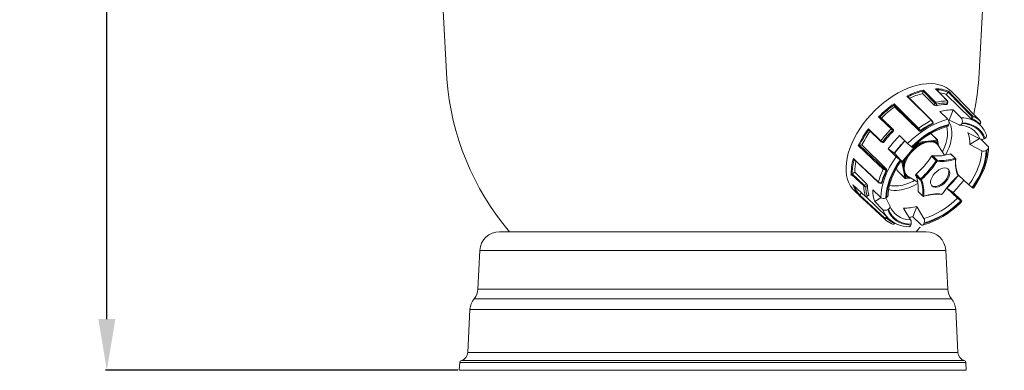
# Model space of a CAD drawing. Units: millimetres. Extents: x 8809 to 12911, y 7489 to 10650.
# Drawn here: x 12230 to 12904, y 9198 to 9438 of the extents above; entities that cross this region are included whole.
import ezdxf

# ---------------------------------------------------------------- set-up
doc = ezdxf.new("R2010")
doc.units = ezdxf.units.MM
doc.header["$PDSIZE"] = -1
doc.layers.add('Cotas', color=1, linetype='Continuous')
doc.dimstyles.new('ISO-25', dxfattribs={"dimtxt": 2.5, "dimasz": 2.5, "dimexe": 1.25, "dimexo": 0.625, "dimtad": 1, "dimtxsty": 'Standard', "dimcen": 2.5, "dimadec": 0, "dimazin": 0, "dimtfac": 1, "dimtmove": 0, "dimatfit": 3, "dimfxl": 0, "dimarcsym": 0})

# ---------------------------------------------------------------- blocks, each defined once
blk = doc.blocks.new('*D16')
at = {"layer": 'Cotas', "color": 0, "lineweight": -2}
for p, q in [((12703.65, 10033.42), (12288.66, 10033.42)), ((12289.66, 9998.42), (12289.66, 9727.19)), ((12289.66, 9232.92), (12289.66, 9504.14)), ((12529.84, 9197.92), (12288.66, 9197.92))]:
    blk.add_line(p, q, dxfattribs=at)
at = {"layer": 'Cotas', "color": 0}
for points in [[(12283.83, 9998.42), (12295.5, 9998.42), (12289.66, 10033.42)], [(12283.83, 9232.92), (12295.5, 9232.92), (12289.66, 9197.92)]]:
    blk.add_solid(points, dxfattribs=at)
at = {"layer": 'Defpoints', "color": 0}
for p in [(12704.65, 10033.42), (12289.66, 9197.92), (12530.84, 9197.92)]:
    blk.add_point(p, dxfattribs=at)
at = {"layer": 'Cotas', "color": 0, "insert": (12289.66, 9615.67), "char_height": 40, "attachment_point": 5, "rotation": 90}
blk.add_mtext('860 mm', dxfattribs=at)

msp = doc.modelspace()

# ---------------------------------------------------------------- linework, layer by layer
at = {"color": 7, "linetype": 'Continuous', "lineweight": 0}
for p, q in [((12504.849, 9728.662), (12522.308, 9397.162)), ((12886.308, 9397.162), (12903.766, 9728.662)), ((12847.7, 9386.994), (12848.143, 9388.692)), ((12847.7, 9386.994), (12855.739, 9379.137)), ((12848.143, 9388.692), (12848.146, 9388.706)), ((12856.12, 9380.603), (12848.143, 9388.692)), ((12848.371, 9389.476), (12856.634, 9381.098)), ((12864.956, 9381.967), (12856.866, 9390.207)), ((12864.082, 9386.371), (12865.3, 9388.046)), ((12864.082, 9386.371), (12881.02, 9369.814)), ((12865.3, 9388.046), (12865.31, 9388.059)), ((12881.337, 9371.574), (12865.3, 9388.046)), ((12871.199, 9384.775), (12867.836, 9388.236)), ((12828.283, 9379.219), (12828.279, 9379.229)), ((12828.735, 9377.953), (12828.283, 9379.219)), ((12844.783, 9362.86), (12828.283, 9379.219)), ((12855.739, 9379.137), (12856.12, 9380.603)), ((12856.12, 9380.603), (12856.132, 9380.591)), ((12856.634, 9381.098), (12856.64, 9381.092)), ((12857.379, 9379.824), (12857.1, 9378.755)), ((12864.24, 9379.545), (12864.656, 9380.644)), ((12864.576, 9379.687), (12865.111, 9381.102)), ((12864.809, 9382.019), (12864.804, 9382.025)), ((12871.02, 9384.957), (12871.199, 9384.775)), ((12828.735, 9377.953), (12845.672, 9361.396)), ((12865.108, 9369.5), (12859.653, 9374.832)), ((12866.095, 9368.879), (12868.741, 9375.882)), ((12868.741, 9375.882), (12874.196, 9370.55)), ((12818.608, 9371.044), (12826.792, 9363.088)), ((12818.635, 9371.026), (12818.608, 9371.044)), ((12818.635, 9371.026), (12819.708, 9370.305)), ((12819.708, 9370.305), (12827.746, 9362.448)), ((12854.834, 9366.452), (12854.776, 9366.81)), ((12855.047, 9366.776), (12854.982, 9367.171)), ((12865.565, 9365.511), (12865.758, 9366.02)), ((12866.095, 9368.879), (12865.585, 9368.909)), ((12874.846, 9367.069), (12874.654, 9366.56)), ((12881.02, 9369.814), (12881.322, 9370.23)), ((12881.9, 9369.833), (12881.594, 9369.411)), ((12887.139, 9365.528), (12886.565, 9366.089)), ((12886.789, 9365.87), (12887.133, 9366.272)), ((12886.86, 9365.801), (12887.226, 9366.228)), ((12887.41, 9365.257), (12887.139, 9365.528)), ((12810.759, 9362.963), (12819.257, 9354.755)), ((12810.974, 9362.211), (12819.189, 9354.277)), ((12826.27, 9362.909), (12826.264, 9362.915)), ((12826.792, 9363.088), (12826.804, 9363.076)), ((12826.792, 9363.088), (12827.746, 9362.448)), ((12827.611, 9361.171), (12826.942, 9361.62)), ((12845.672, 9361.396), (12845.56, 9361.71)), ((12846.242, 9361.715), (12846.356, 9361.397)), ((12857.765, 9355.426), (12853.394, 9359.7)), ((12857.968, 9355.373), (12853.489, 9359.752)), ((12878.826, 9360.335), (12887.055, 9356.049)), ((12879.644, 9363.964), (12879.524, 9364.019)), ((12804.686, 9351.74), (12804.646, 9351.737)), ((12804.646, 9351.737), (12821.469, 9335.78)), ((12804.686, 9351.74), (12806.31, 9351.928)), ((12806.31, 9351.928), (12823.248, 9335.371)), ((12819.257, 9354.755), (12819.263, 9354.749)), ((12819.466, 9354.1), (12820.509, 9353.679)), ((12820.696, 9354.352), (12821.468, 9354.041)), ((12835.76, 9354.713), (12828.693, 9346.235)), ((12832.102, 9358.288), (12837.557, 9352.956)), ((12842.563, 9350.998), (12844.567, 9353.403)), ((12845.111, 9352.963), (12843.107, 9350.558)), ((12844.971, 9353.654), (12847.377, 9353.987)), ((12847.517, 9353.296), (12845.111, 9352.963)), ((12851.368, 9354.54), (12847.377, 9353.987)), ((12855.36, 9355.093), (12851.368, 9354.54)), ((12855.36, 9355.093), (12857.765, 9355.426)), ((12857.905, 9354.735), (12855.5, 9354.402)), ((12858.307, 9352.664), (12857.905, 9354.735)), ((12858.531, 9352.933), (12858.109, 9355.111)), ((12858.187, 9352.096), (12858.676, 9351.345)), ((12880.138, 9352.307), (12886.688, 9356.24)), ((12888.366, 9348.021), (12880.138, 9352.307)), ((12887.666, 9355.843), (12892.496, 9351.121)), ((12890.07, 9356.215), (12890.572, 9356.516)), ((12829.78, 9343.879), (12824.326, 9349.211)), ((12828.583, 9346.354), (12824.326, 9349.211)), ((12828.583, 9346.354), (12832.962, 9341.623)), ((12839.237, 9347.009), (12835.911, 9343.019)), ((12842.563, 9350.998), (12839.237, 9347.009)), ((12840.255, 9350.706), (12840.565, 9350.498)), ((12862.768, 9344.872), (12858.674, 9351.449)), ((12870.169, 9342.855), (12867.011, 9345.942)), ((12867.011, 9345.942), (12867.439, 9345.645)), ((12867.439, 9345.645), (12870.597, 9342.558)), ((12891.883, 9348.488), (12891.382, 9348.187)), ((12800.722, 9342.214), (12817.641, 9326.244)), ((12832.788, 9341.421), (12832.478, 9341.628)), ((12832.962, 9341.623), (12833.213, 9341.322)), ((12833.759, 9340.204), (12833.052, 9340.896)), ((12833.36, 9341.149), (12833.906, 9340.614)), ((12834.161, 9338.133), (12833.759, 9340.204)), ((12833.906, 9340.614), (12835.911, 9343.019)), ((12836.455, 9342.579), (12834.451, 9340.174)), ((12834.451, 9340.174), (12834.852, 9338.103)), ((12853.992, 9344.216), (12854.696, 9344.633)), ((12857.15, 9341.129), (12853.992, 9344.216)), ((12854.696, 9344.633), (12857.853, 9341.546)), ((12857.15, 9341.129), (12857.853, 9341.546)), ((12858.034, 9340.835), (12857.645, 9340.605)), ((12870.169, 9342.855), (12870.597, 9342.558)), ((12870.462, 9341.967), (12870.225, 9342.131)), ((12799.679, 9332.237), (12799.637, 9332.214)), ((12799.637, 9332.214), (12807.911, 9324.496)), ((12799.679, 9332.237), (12801.419, 9333.282)), ((12801.419, 9333.282), (12809.458, 9325.425)), ((12822.794, 9335.318), (12823.248, 9335.371)), ((12823.331, 9334.673), (12822.926, 9334.626)), ((12830.109, 9336.22), (12830.438, 9334.52)), ((12830.438, 9334.52), (12835.893, 9329.188)), ((12830.493, 9334.413), (12835.948, 9329.081)), ((12834.161, 9338.133), (12834.826, 9334.696)), ((12834.826, 9334.696), (12835.492, 9331.259)), ((12843.069, 9331.205), (12843.344, 9331.919)), ((12843.344, 9331.919), (12846.502, 9328.832)), ((12807.911, 9324.496), (12809.458, 9325.425)), ((12819.457, 9325.767), (12819.45, 9325.765)), ((12819.457, 9325.767), (12819.873, 9325.869)), ((12819.625, 9325.972), (12820.045, 9326.075)), ((12835.893, 9329.188), (12835.492, 9331.259)), ((12836.183, 9331.23), (12836.584, 9329.158)), ((12836.366, 9328.944), (12838.788, 9329.279)), ((12836.584, 9329.158), (12838.99, 9329.492)), ((12838.074, 9330.264), (12844.584, 9326.413)), ((12846.226, 9328.118), (12843.069, 9331.205)), ((12846.226, 9328.118), (12846.502, 9328.832)), ((12847.104, 9328.432), (12846.952, 9328.037)), ((12871.96, 9330.696), (12872.112, 9331.09)), ((12872.099, 9330.69), (12872.333, 9331.297)), ((12872.324, 9331.273), (12879.538, 9324.665)), ((12800.165, 9324.688), (12808.725, 9316.72)), ((12800.306, 9324.523), (12808.776, 9316.64)), ((12801.435, 9320.31), (12822.047, 9301.168)), ((12804.956, 9317.742), (12806.125, 9319.107)), ((12807.569, 9323.947), (12807.562, 9323.953)), ((12807.911, 9324.496), (12807.923, 9324.484)), ((12810.042, 9324.135), (12808.957, 9323.483)), ((12813.764, 9321.267), (12819.218, 9315.935)), ((12844.736, 9320.217), (12847.893, 9317.13)), ((12860.9, 9318.084), (12861.485, 9318.431)), ((12861.03, 9318.292), (12861.419, 9318.522)), ((12871.761, 9315.587), (12864.446, 9322.288)), ((12864.446, 9322.288), (12868.703, 9319.431)), ((12868.703, 9319.431), (12874.157, 9314.099)), ((12881.797, 9322.829), (12882.107, 9322.621)), ((12804.956, 9317.742), (12804.922, 9317.705)), ((12804.922, 9317.705), (12821.681, 9302.142)), ((12808.725, 9316.72), (12808.731, 9316.715)), ((12809.33, 9316.447), (12823.283, 9302.807)), ((12809.752, 9316.608), (12811.038, 9317.537)), ((12809.988, 9317.036), (12811.038, 9317.794)), ((12819.382, 9315.825), (12815.075, 9313.239)), ((12820.529, 9307.907), (12815.075, 9313.239)), ((12822.702, 9315.761), (12823.203, 9316.063)), ((12822.752, 9315.792), (12825.445, 9310.239)), ((12847.937, 9317.094), (12848.361, 9316.801)), ((12848.602, 9317.16), (12848.839, 9316.996)), ((12874.33, 9313.544), (12874.02, 9313.751)), ((12824.515, 9308.035), (12824.013, 9307.733)), ((12825.911, 9309.174), (12826.103, 9308.79)), ((12843.799, 9309.89), (12841.152, 9302.888)), ((12821.586, 9301.613), (12822.047, 9301.168)), ((12822.896, 9302.354), (12823.283, 9302.807)), ((12823.779, 9302.31), (12823.433, 9301.906)), ((12823.779, 9302.31), (12824.001, 9302.089)), ((12824.001, 9302.089), (12824.575, 9301.528)), ((12824.304, 9301.799), (12824.575, 9301.528)), ((12828.666, 9298.346), (12828.779, 9298.501)), ((12846.607, 9297.556), (12841.152, 9302.888)), ((12849.02, 9298.739), (12848.827, 9298.23)), ((12850.266, 9292.634), (12558.349, 9292.634)), ((12839.739, 9297.18), (12839.931, 9297.689)), ((12544.868, 9279.84), (12543.482, 9253.386)), ((12863.748, 9279.84), (12544.868, 9279.84)), ((12865.134, 9253.386), (12863.748, 9279.84)), ((12865.134, 9253.386), (12543.482, 9253.386)), ((12867.527, 9246.8), (12541.089, 9246.8)), ((12538.131, 9239.532), (12536.587, 9210.067)), ((12870.485, 9239.532), (12538.131, 9239.532)), ((12872.029, 9210.067), (12870.485, 9239.532)), ((12876.391, 9204.607), (12532.225, 9204.607)), ((12872.029, 9210.067), (12536.587, 9210.067)), ((12531.116, 9203.274), (12530.835, 9197.916)), ((12877.781, 9197.916), (12530.835, 9197.916)), ((12877.5, 9203.274), (12531.116, 9203.274)), ((12877.781, 9197.916), (12877.5, 9203.274))]:
    msp.add_line(p, q, dxfattribs=at)
at = {"color": 7, "linetype": 'Continuous', "lineweight": 0, "flags": 128}
for points in [[(12867.836, 9388.236), (12867.772, 9388.301), (12865.942, 9389.913), (12863.878, 9391.263), (12861.596, 9392.341), (12859.111, 9393.14), (12856.443, 9393.653), (12853.611, 9393.877), (12850.636, 9393.81), (12847.541, 9393.453), (12844.348, 9392.808), (12841.08, 9391.879), (12837.763, 9390.675), (12834.42, 9389.203), (12831.076, 9387.475), (12827.757, 9385.503), (12824.486, 9383.302), (12821.288, 9380.889), (12818.186, 9378.281), (12815.205, 9375.497), (12812.364, 9372.558), (12809.686, 9369.487), (12807.191, 9366.304), (12804.896, 9363.035), (12802.82, 9359.704), (12800.977, 9356.334), (12799.38, 9352.951), (12798.042, 9349.581), (12796.973, 9346.247), (12796.181, 9342.975), (12795.671, 9339.789), (12795.447, 9336.712), (12795.511, 9333.768), (12795.862, 9330.978), (12796.498, 9328.362), (12797.415, 9325.94), (12798.604, 9323.731), (12800.058, 9321.75), (12801.435, 9320.31)], [(12853.816, 9368.668), (12853.239, 9369.243), (12850.934, 9371.543), (12841.713, 9380.743), (12837.087, 9385.358)], [(12864.804, 9382.025), (12864.798, 9382.031), (12862.527, 9384.344), (12856.571, 9390.41)], [(12865.609, 9388.607), (12866.171, 9388.03), (12868.42, 9385.72), (12877.415, 9376.481), (12881.927, 9371.846)], [(12828.294, 9380.09), (12828.873, 9379.516), (12831.187, 9377.223), (12840.442, 9368.047), (12845.084, 9363.444)], [(12854.17, 9368.667), (12845.023, 9377.794), (12837.689, 9385.11)], [(12864.563, 9379.692), (12864.537, 9379.627), (12864.389, 9379.558), (12864.24, 9379.545)], [(12864.809, 9382.019), (12864.947, 9381.8), (12864.999, 9381.528), (12864.963, 9381.223), (12864.839, 9380.911), (12864.761, 9380.782), (12864.715, 9380.718), (12864.689, 9380.684), (12864.674, 9380.666), (12864.666, 9380.656), (12864.66, 9380.649), (12864.656, 9380.644)], [(12887.293, 9368.214), (12886.732, 9368.791), (12884.49, 9371.098), (12875.52, 9380.327), (12871.02, 9384.957)], [(12826.264, 9362.915), (12826.258, 9362.92), (12823.92, 9365.193), (12817.788, 9371.153)], [(12865.108, 9369.5), (12861.621, 9368.474), (12858.079, 9367.117), (12854.516, 9365.443), (12850.967, 9363.466), (12847.463, 9361.207), (12844.039, 9358.686), (12840.726, 9355.927), (12837.557, 9352.956)], [(12865.758, 9366.02), (12862.529, 9365.048), (12859.252, 9363.778), (12855.958, 9362.221), (12852.675, 9360.391), (12849.435, 9358.304), (12846.266, 9355.98), (12843.196, 9353.44), (12840.255, 9350.706)], [(12865.565, 9365.511), (12862.399, 9364.553), (12859.188, 9363.304), (12855.959, 9361.776), (12852.742, 9359.981), (12849.566, 9357.937), (12846.459, 9355.661), (12843.45, 9353.174), (12840.565, 9350.498)], [(12854.193, 9368.638), (12854.178, 9368.658), (12854.17, 9368.667)], [(12855.04, 9366.775), (12855.049, 9366.716), (12855.011, 9366.604), (12854.921, 9366.505), (12854.834, 9366.452)], [(12863.544, 9345.024), (12864.759, 9347.412), (12865.933, 9350.182), (12866.841, 9352.921), (12867.473, 9355.599), (12867.824, 9358.188), (12867.887, 9360.657), (12867.664, 9362.982), (12867.156, 9365.135), (12866.369, 9367.094), (12866.001, 9367.778)], [(12872.855, 9365.578), (12867.177, 9368.351), (12866.095, 9368.879)], [(12874.654, 9366.56), (12874.594, 9366.416), (12874.219, 9365.845), (12873.717, 9365.513), (12873.18, 9365.471), (12872.855, 9365.578)], [(12890.07, 9356.215), (12889.037, 9358.438), (12887.718, 9360.425), (12886.127, 9362.159), (12884.277, 9363.623), (12882.185, 9364.804), (12879.869, 9365.692), (12877.352, 9366.279), (12874.654, 9366.56)], [(12890.572, 9356.516), (12889.523, 9358.789), (12888.182, 9360.82), (12886.56, 9362.591), (12884.673, 9364.086), (12882.538, 9365.29), (12880.174, 9366.194), (12877.602, 9366.789), (12874.846, 9367.069)], [(12887.133, 9366.272), (12887.418, 9366.691), (12887.572, 9367.158), (12887.579, 9367.62), (12887.438, 9368.024), (12887.293, 9368.214)], [(12887.226, 9366.228), (12887.224, 9366.226), (12887.207, 9366.229), (12887.176, 9366.245), (12887.133, 9366.272)], [(12826.264, 9362.915), (12826.33, 9362.976), (12826.402, 9363.028), (12826.475, 9363.07), (12826.548, 9363.1), (12826.619, 9363.117), (12826.684, 9363.121), (12826.743, 9363.111), (12826.792, 9363.088)], [(12826.27, 9362.909), (12826.337, 9362.969), (12826.41, 9363.02), (12826.484, 9363.061), (12826.558, 9363.09), (12826.629, 9363.106), (12826.696, 9363.109), (12826.754, 9363.099), (12826.804, 9363.076)], [(12827.746, 9362.448), (12827.895, 9362.224), (12827.948, 9361.946), (12827.9, 9361.643), (12827.756, 9361.349), (12827.611, 9361.171)], [(12861.352, 9347.147), (12861.591, 9347.619), (12862.807, 9350.319), (12863.753, 9352.995), (12864.419, 9355.615), (12864.796, 9358.148), (12864.88, 9360.563), (12864.67, 9362.829), (12864.332, 9364.377)], [(12890.572, 9356.516), (12890.784, 9356.657), (12891.319, 9357.189), (12891.602, 9357.805), (12891.602, 9358.432), (12891.531, 9358.576)], [(12819.189, 9354.277), (12819.16, 9354.314), (12819.138, 9354.37), (12819.131, 9354.438), (12819.14, 9354.513), (12819.165, 9354.593), (12819.204, 9354.675), (12819.257, 9354.755)], [(12819.263, 9354.749), (12819.212, 9354.668), (12819.173, 9354.585), (12819.15, 9354.504), (12819.141, 9354.428), (12819.149, 9354.36), (12819.172, 9354.303), (12819.204, 9354.262)], [(12847.377, 9353.987), (12847.485, 9353.851), (12847.555, 9353.674)], [(12847.555, 9353.674), (12847.579, 9353.511), (12847.568, 9353.395), (12847.543, 9353.326), (12847.529, 9353.306), (12847.523, 9353.3), (12847.517, 9353.296)], [(12847.517, 9353.296), (12847.522, 9353.296), (12847.526, 9353.293), (12847.533, 9353.282), (12847.544, 9353.232), (12847.561, 9353.14), (12847.595, 9353.004)], [(12847.595, 9353.004), (12847.659, 9352.846), (12847.741, 9352.708)], [(12847.741, 9352.708), (12849.838, 9353.513), (12851.865, 9353.968)], [(12851.865, 9353.968), (12853.761, 9354.057), (12855.469, 9353.778)], [(12855.5, 9354.774), (12855.448, 9354.954), (12855.36, 9355.093)], [(12855.5, 9354.402), (12855.494, 9354.4), (12855.488, 9354.396), (12855.473, 9354.382), (12855.436, 9354.325), (12855.399, 9354.226), (12855.382, 9354.082)], [(12855.382, 9354.082), (12855.404, 9353.918), (12855.469, 9353.778)], [(12855.5, 9354.402), (12855.496, 9354.404), (12855.494, 9354.409), (12855.492, 9354.427), (12855.499, 9354.494), (12855.509, 9354.61), (12855.5, 9354.774)], [(12858.152, 9352.367), (12858.143, 9352.222), (12858.187, 9352.096)], [(12858.512, 9352.909), (12858.461, 9352.782), (12858.392, 9352.703), (12858.335, 9352.666), (12858.317, 9352.661), (12858.311, 9352.662), (12858.307, 9352.664)], [(12820.962, 9335.368), (12820.372, 9335.927), (12818.014, 9338.164), (12808.578, 9347.113), (12803.845, 9351.603)], [(12837.031, 9342.332), (12838.277, 9344.444), (12839.797, 9346.476)], [(12839.797, 9346.476), (12841.545, 9348.366), (12843.471, 9350.057)], [(12840.565, 9350.498), (12840.628, 9350.456), (12840.939, 9350.28), (12841.014, 9350.288)], [(12842.823, 9350.736), (12842.683, 9350.87), (12842.563, 9350.998)], [(12843.107, 9350.558), (12843.101, 9350.555), (12843.094, 9350.552), (12843.076, 9350.553), (12843.023, 9350.574), (12842.941, 9350.632), (12842.823, 9350.736)], [(12843.107, 9350.558), (12843.104, 9350.553), (12843.101, 9350.546), (12843.1, 9350.53), (12843.115, 9350.482), (12843.16, 9350.408), (12843.243, 9350.302)], [(12843.243, 9350.302), (12843.355, 9350.174), (12843.471, 9350.057)], [(12879.538, 9324.665), (12881.482, 9327.597), (12883.211, 9330.576), (12884.709, 9333.577), (12885.964, 9336.575), (12886.964, 9339.544), (12887.702, 9342.457), (12888.17, 9345.291), (12888.366, 9348.021)], [(12881.797, 9322.829), (12883.93, 9326.01), (12885.823, 9329.246), (12887.46, 9332.508), (12888.827, 9335.766), (12889.911, 9338.992), (12890.703, 9342.156), (12891.194, 9345.23), (12891.382, 9348.187)], [(12882.107, 9322.621), (12884.287, 9325.866), (12886.222, 9329.167), (12887.895, 9332.495), (12889.291, 9335.82), (12890.396, 9339.111), (12891.201, 9342.339), (12891.698, 9345.474), (12891.883, 9348.488)], [(12882.577, 9322.399), (12883.51, 9323.719), (12885.488, 9326.779), (12887.259, 9329.889), (12888.811, 9333.028), (12890.132, 9336.176), (12891.21, 9339.312), (12892.037, 9342.414), (12892.602, 9345.463), (12892.901, 9348.437), (12892.949, 9350.293)], [(12892.496, 9351.121), (12892.854, 9350.592), (12892.945, 9349.986), (12892.759, 9349.368), (12892.314, 9348.806), (12891.883, 9348.488)], [(12800.462, 9342.685), (12801.053, 9342.127), (12803.414, 9339.899), (12812.859, 9330.984), (12817.597, 9326.512)], [(12829.78, 9343.879), (12827.403, 9340.376), (12825.296, 9336.808), (12823.478, 9333.21), (12821.965, 9329.614), (12820.774, 9326.056), (12819.914, 9322.568), (12819.393, 9319.183), (12819.218, 9315.935)], [(12832.478, 9341.628), (12830.298, 9338.384), (12828.363, 9335.082), (12826.69, 9331.754), (12825.294, 9328.43), (12824.189, 9325.139), (12823.384, 9321.911), (12822.887, 9318.776), (12822.702, 9315.761)], [(12832.788, 9341.421), (12830.655, 9338.239), (12828.762, 9335.003), (12827.125, 9331.742), (12825.758, 9328.483), (12824.674, 9325.258), (12823.882, 9322.093), (12823.391, 9319.019), (12823.203, 9316.063)], [(12824.277, 9317.644), (12824.308, 9318.595), (12824.574, 9321.171), (12825.084, 9323.855), (12825.839, 9326.621), (12826.832, 9329.448), (12828.059, 9332.313), (12829.511, 9335.191), (12831.178, 9338.059), (12832.945, 9340.745), (12833.263, 9341.194)], [(12833.252, 9341.202), (12833.256, 9341.189), (12833.087, 9341.238), (12832.788, 9341.421)], [(12835.911, 9343.019), (12836.047, 9342.91), (12836.203, 9342.794)], [(12836.203, 9342.794), (12836.333, 9342.705), (12836.414, 9342.646), (12836.452, 9342.607), (12836.458, 9342.592), (12836.457, 9342.585), (12836.455, 9342.579)], [(12836.455, 9342.579), (12836.46, 9342.583), (12836.467, 9342.587), (12836.484, 9342.593), (12836.54, 9342.594), (12836.629, 9342.573), (12836.755, 9342.519)], [(12836.755, 9342.519), (12836.902, 9342.432), (12837.031, 9342.332)], [(12807.562, 9323.953), (12807.557, 9323.958), (12805.193, 9326.162), (12798.994, 9331.945)], [(12834.482, 9337.992), (12834.302, 9338.037), (12834.161, 9338.133)], [(12834.852, 9338.103), (12834.85, 9338.097), (12834.845, 9338.09), (12834.828, 9338.073), (12834.762, 9338.034), (12834.647, 9337.998), (12834.482, 9337.992)], [(12834.852, 9338.103), (12834.854, 9338.1), (12834.858, 9338.097), (12834.872, 9338.095), (12834.929, 9338.099), (12835.029, 9338.106), (12835.172, 9338.101)], [(12835.172, 9338.101), (12835.337, 9338.064), (12835.479, 9337.998)], [(12835.409, 9334.228), (12835.262, 9336.028), (12835.479, 9337.998)], [(12836.768, 9331.344), (12835.916, 9332.651), (12835.409, 9334.228)], [(12857.388, 9323.015), (12858.748, 9323.319), (12860.162, 9323.917), (12861.562, 9324.781), (12862.883, 9325.87), (12864.064, 9327.133), (12865.048, 9328.512), (12865.791, 9329.941), (12866.258, 9331.355), (12866.426, 9332.686), (12866.288, 9333.873), (12865.849, 9334.86), (12865.132, 9335.601), (12864.169, 9336.062), (12863.005, 9336.22), (12861.695, 9336.069), (12860.3, 9335.615), (12858.885, 9334.88), (12857.516, 9333.898), (12856.258, 9332.715), (12855.169, 9331.386), (12854.3, 9329.974), (12853.691, 9328.544), (12853.372, 9327.163), (12853.357, 9325.897), (12853.647, 9324.803), (12854.228, 9323.934), (12855.074, 9323.33), (12856.143, 9323.019), (12857.388, 9323.015)], [(12856.813, 9323.576), (12858.174, 9323.881), (12859.588, 9324.479), (12860.988, 9325.342), (12862.309, 9326.431), (12863.489, 9327.694), (12864.474, 9329.073), (12865.217, 9330.503), (12865.684, 9331.916), (12865.852, 9333.247), (12865.713, 9334.434), (12865.275, 9335.421), (12865.161, 9335.58)], [(12872.264, 9331.57), (12872.332, 9331.472), (12872.349, 9331.365), (12872.314, 9331.258), (12872.225, 9331.158), (12872.117, 9331.092), (12872.112, 9331.09)], [(12817.597, 9326.512), (12817.582, 9326.435), (12817.584, 9326.363), (12817.601, 9326.302), (12817.633, 9326.253), (12817.644, 9326.242)], [(12819.625, 9325.972), (12819.599, 9325.899), (12819.563, 9325.839), (12819.519, 9325.795), (12819.467, 9325.769), (12819.457, 9325.767)], [(12820.045, 9326.075), (12819.992, 9325.957), (12819.913, 9325.884), (12819.872, 9325.875)], [(12835.492, 9331.259), (12835.63, 9331.18), (12835.807, 9331.151)], [(12835.893, 9329.188), (12835.905, 9329.147), (12835.923, 9329.111), (12835.948, 9329.081), (12835.948, 9329.081)], [(12836.471, 9331.397), (12836.336, 9331.357), (12836.245, 9331.304), (12836.196, 9331.258), (12836.186, 9331.241), (12836.183, 9331.235), (12836.183, 9331.23)], [(12836.768, 9331.344), (12836.629, 9331.396), (12836.471, 9331.397)], [(12838.99, 9329.492), (12838.994, 9329.489), (12838.996, 9329.484), (12838.996, 9329.468), (12838.977, 9329.413), (12838.921, 9329.342), (12838.819, 9329.286)], [(12872.093, 9330.692), (12872.09, 9330.679), (12872.038, 9330.673), (12871.963, 9330.694), (12871.96, 9330.696)], [(12860.784, 9318.068), (12860.828, 9318.06), (12860.916, 9318.095), (12860.989, 9318.182), (12861.029, 9318.288), (12861.03, 9318.292)], [(12861.484, 9318.434), (12861.487, 9318.433), (12861.466, 9318.465), (12861.421, 9318.52), (12861.419, 9318.522)], [(12882.107, 9322.621), (12882.234, 9322.538), (12882.513, 9322.392), (12882.552, 9322.418)], [(12804.922, 9317.705), (12804.822, 9317.612), (12804.735, 9317.54), (12804.631, 9317.47), (12804.548, 9317.442), (12804.535, 9317.446), (12804.535, 9317.447)], [(12821.586, 9301.613), (12820.998, 9302.158), (12818.649, 9304.34), (12809.25, 9313.068), (12804.535, 9317.447)], [(12808.776, 9316.64), (12808.753, 9316.666), (12808.725, 9316.72)], [(12808.731, 9316.715), (12808.772, 9316.68), (12809.019, 9316.572), (12809.34, 9316.588), (12809.684, 9316.75), (12809.984, 9317.031), (12809.988, 9317.036)], [(12808.731, 9316.715), (12808.76, 9316.659), (12808.784, 9316.632)], [(12811.038, 9317.794), (12811.07, 9317.623), (12811.037, 9317.539)], [(12847.56, 9297.098), (12849.185, 9297.53), (12852.278, 9298.54), (12855.391, 9299.799), (12858.503, 9301.295), (12861.594, 9303.018), (12864.641, 9304.955), (12867.626, 9307.09), (12870.527, 9309.409), (12873.326, 9311.896), (12874.795, 9313.316)], [(12848.365, 9316.806), (12848.424, 9316.768), (12848.537, 9316.754), (12848.652, 9316.791), (12848.762, 9316.882), (12848.837, 9316.992), (12848.839, 9316.996)], [(12848.733, 9301.759), (12851.651, 9302.663), (12854.607, 9303.827), (12857.578, 9305.242), (12860.537, 9306.896), (12863.46, 9308.774), (12866.321, 9310.861), (12869.096, 9313.138), (12871.761, 9315.587)], [(12848.827, 9298.23), (12852.056, 9299.201), (12855.333, 9300.471), (12858.627, 9302.029), (12861.91, 9303.859), (12865.15, 9305.945), (12868.319, 9308.269), (12871.389, 9310.81), (12874.33, 9313.544)], [(12849.02, 9298.739), (12852.186, 9299.697), (12855.397, 9300.945), (12858.626, 9302.474), (12861.843, 9304.268), (12865.019, 9306.313), (12868.126, 9308.588), (12871.135, 9311.075), (12874.02, 9313.751)], [(12874.157, 9314.099), (12874.559, 9313.685), (12874.776, 9313.412)], [(12874.782, 9313.329), (12874.784, 9313.308), (12874.581, 9313.387), (12874.33, 9313.544)], [(12824.013, 9307.733), (12825.062, 9305.46), (12826.403, 9303.429), (12828.025, 9301.658), (12829.911, 9300.164), (12832.047, 9298.959), (12834.411, 9298.055), (12836.983, 9297.461), (12839.739, 9297.18)], [(12824.515, 9308.035), (12825.548, 9305.811), (12826.867, 9303.824), (12828.458, 9302.091), (12830.308, 9300.627), (12832.4, 9299.445), (12834.716, 9298.557), (12837.233, 9297.97), (12839.931, 9297.689)], [(12826.103, 9308.79), (12826.418, 9308.21), (12827.646, 9306.395), (12829.119, 9304.809), (12830.824, 9303.465), (12832.746, 9302.375), (12834.869, 9301.548), (12837.176, 9300.991), (12839.645, 9300.71)], [(12839.645, 9300.71), (12835.066, 9308.254), (12834.711, 9308.841)], [(12843.799, 9309.89), (12844.155, 9309.304), (12848.733, 9301.759)], [(12821.681, 9302.142), (12821.627, 9302.07), (12821.584, 9301.995), (12821.552, 9301.919), (12821.533, 9301.845), (12821.526, 9301.775), (12821.533, 9301.712), (12821.553, 9301.657), (12821.586, 9301.613)], [(12823.433, 9301.906), (12823.051, 9301.583), (12822.614, 9301.391), (12822.173, 9301.354), (12821.778, 9301.475), (12821.586, 9301.613)], [(12821.681, 9302.142), (12821.91, 9302.006), (12822.185, 9301.971), (12822.475, 9302.041), (12822.749, 9302.21), (12822.896, 9302.354)], [(12824.502, 9299.277), (12826.372, 9298.2), (12827.255, 9297.791)], [(12828.666, 9298.346), (12828.717, 9298.328), (12828.755, 9298.322), (12828.779, 9298.328), (12828.784, 9298.333)], [(12848.827, 9298.23), (12848.804, 9298.17), (12848.446, 9297.573), (12847.966, 9297.214), (12847.423, 9297.133), (12846.879, 9297.336), (12846.607, 9297.556)], [(12838.42, 9296.1), (12838.536, 9296.079), (12839.054, 9296.258), (12839.492, 9296.698), (12839.739, 9297.18)]]:
    msp.add_lwpolyline(points, dxfattribs=at)
at = {"color": 7, "linetype": 'Continuous', "lineweight": 0}
for centre, radius, start, end in [((12704.308, 9410.662), 182.5, 184.242193, 220.295542), ((12704.308, 9410.662), 182.5, 348.025952, 355.757807), ((12860.222, 9339.671), 51.211, 103.380377, 116.856292), ((12836.955, 9384.182), 1.183, 51.804353, 83.561768), ((12860.287, 9339.512), 50.681, 103.85976, 116.35448), ((12859.117, 9340.526), 47.858, 103.801443, 114.927795), ((13083.04, 9320.608), 244.566, 163.644735, 163.832832), ((12856.687, 9367.152), 23.258, 67.441063, 90.283525), ((12856.183, 9389.544), 0.95, 44.120474, 65.834006), ((12856.81, 9366.805), 22.906, 68.216533, 88.547512), ((12856.421, 9367.77), 20.12, 67.616838, 80.891658), ((12864.224, 9389.017), 1.448, 318.610165, 343.079163), ((12873.045, 9316.86), 77.466, 125.287381, 135.504201), ((12872.977, 9316.928), 76.679, 125.656236, 135.129283), ((12830.642, 9379.61), 2.397, 168.442662, 189.60537), ((12856.824, 9380.396), 1.665, 229.288067, 279.537537), ((12856.861, 9380.35), 0.783, 106.883384, 161.10729), ((12856.888, 9380.335), 0.798, 108.119167, 161.239631), ((12858.316, 9382.644), 2.997, 223.227398, 251.778129), ((12864.671, 9347.145), 34.884, 89.773112, 103.310606), ((12854.355, 9378.912), 3.158, 16.777616, 43.659154), ((12864.312, 9346.536), 33.016, 90.125017, 102.616545), ((12864.849, 9346.546), 34.106, 90.325418, 102.652457), ((12864.286, 9381.468), 0.903, 294.197561, 336.438164), ((12864.817, 9381.826), 0.199, 45.799576, 93.824203), ((12864.819, 9381.811), 0.208, 45.16758, 92.638606), ((12864.405, 9381.426), 0.771, 335.696799, 43.534277), ((12871.353, 9318.519), 73.138, 125.641657, 134.921618), ((12868.029, 9342.645), 33.259, 88.773349, 104.586918), ((12880.559, 9370.875), 1.698, 322.138533, 36.32867), ((12818.007, 9369.584), 1.585, 67.729453, 97.951261), ((12883.415, 9309.342), 66.304, 116.513802, 125.316908), ((12883.288, 9309.405), 64.1, 116.411044, 125.305837), ((12882.937, 9309.731), 63.306, 116.354587, 125.299782), ((12853.998, 9368.421), 0.307, 55.87598, 126.330736), ((12851.059, 9366.057), 3.797, 11.796778, 43.449873), ((12852.058, 9366.54), 2.985, 12.232365, 45.277422), ((12854.624, 9367.14), 0.363, 294.702361, 9.967224), ((12864.065, 9365.922), 1.555, 288.038189, 344.656553), ((12862.384, 9367.203), 3.575, 340.671104, 40.381114), ((12872.709, 9348.747), 16.713, 65.607899, 87.956571), ((12871.582, 9368.267), 3.477, 339.85572, 41.250841), ((12874.536, 9352.068), 18.485, 47.015766, 91.053971), ((12882.697, 9371.587), 2.44, 226.582733, 243.112273), ((12880.528, 9370.923), 1.054, 318.934694, 39.821887), ((12882.872, 9371.85), 2.242, 226.283806, 244.309609), ((12881.854, 9371.266), 0.601, 82.972405, 149.245451), ((12875.085, 9354.273), 16.478, 45.841631, 66.736309), ((12875.325, 9354.521), 16.664, 44.877096, 66.760366), ((12875.138, 9356.011), 17.229, 45.128045, 66.791789), ((12886.191, 9367.265), 1.455, 314.919933, 41.192841), ((12874.443, 9352.542), 18.15, 18.952206, 44.374269), ((12866.328, 9321.315), 69.445, 143.149258, 154.126142), ((12866.327, 9321.331), 68.74, 143.552254, 153.731659), ((12865.08, 9322.645), 65.666, 143.991389, 153.506587), ((12811.897, 9362.883), 1.141, 176.005647, 216.213681), ((12881.762, 9308.159), 77.954, 135.386128, 143.296305), ((12881.591, 9308.326), 76.333, 135.71965, 142.916672), ((12880.606, 9309.294), 74.161, 135.610684, 142.886086), ((12824.773, 9361.255), 2.23, 13.388442, 47.837997), ((12825.68, 9362.238), 1.405, 333.906953, 36.881334), ((12880.551, 9311.569), 55.306, 106.816494, 135.599412), ((12845.397, 9362.896), 0.631, 119.740137, 193.318288), ((12841.981, 9360.119), 3.919, 24.067985, 44.363237), ((12841.342, 9359.669), 5.316, 22.81508, 45.254121), ((12845.89, 9362.154), 0.563, 234.051725, 308.68216), ((12846.008, 9361.817), 0.546, 232.060394, 309.646318), ((12861.11, 9353.379), 19.058, 356.775736, 21.626554), ((12873.718, 9351.001), 14.26, 20.732077, 65.443204), ((12804.956, 9347.476), 4.273, 94.153982, 105.064276), ((12819.591, 9354.591), 0.503, 220.227019, 255.676273), ((12820.439, 9356.215), 1.881, 231.299474, 277.863034), ((12819.8, 9355.514), 1.467, 256.868481, 307.649304), ((12820.755, 9354.452), 0.822, 252.828558, 330.023901), ((12884.237, 9305.742), 74.021, 134.774628, 144.035685), ((12877.789, 9312.051), 59.985, 134.573806, 145.116245), ((12853.501, 9369.286), 22.822, 225.684552, 234.523035), ((12856.965, 9333.192), 22.218, 115.167518, 128.590791), ((12856.888, 9333.244), 21.51, 115.167518, 128.590791), ((12845.12, 9352.973), 0.701, 102.271091, 142.15058), ((12847.36, 9356.291), 4.018, 225.960078, 235.968095), ((12844.425, 9353.186), 0.722, 341.985812, 40.791768), ((12854.004, 9348.355), 5.618, 41.873286, 74.875439), ((12853.986, 9348.8), 5.802, 41.873286, 74.875439), ((12857.814, 9355.189), 0.242, 50.506852, 101.536806), ((12857.218, 9354.959), 0.722, 341.985812, 40.791768), ((12857.744, 9355.07), 0.372, 295.763898, 10.557738), ((12857.618, 9355.016), 0.5, 10.960249, 45.6505), ((12854.867, 9354.329), 3.826, 329.150531, 334.021756), ((12888.392, 9359.019), 3.268, 245.852707, 300.903725), ((12857.888, 9372.052), 27.658, 263.372426, 289.260355), ((12889.71, 9350.961), 3.239, 245.482154, 301.070011), ((12836.66, 9332.195), 37.687, 163.839238, 181.89749), ((12836.957, 9332.101), 37.294, 164.453791, 178.326615), ((12801.452, 9342.93), 1.02, 193.904064, 224.609085), ((12836.575, 9332.98), 35.164, 167.305594, 178.786014), ((12846.362, 9361.003), 23.837, 225.920529, 234.376571), ((12834.296, 9340.235), 0.544, 135.760021, 189.400666), ((12834.12, 9340.678), 0.603, 233.30346, 303.358512), ((12836.7, 9343.503), 4.018, 225.960078, 235.968095), ((12851.57, 9334.609), 17.088, 152.197024, 168.065299), ((12851.665, 9334.615), 16.544, 152.197024, 168.065299), ((12802.01, 9378.495), 62.272, 311.587686, 326.590991), ((12805.167, 9375.408), 62.272, 311.587686, 326.590991), ((12805.065, 9375.509), 63.116, 311.764486, 326.416339), ((12850.633, 9334.469), 9.319, 41.187516, 45.62201), ((12861.046, 9368.965), 27.658, 263.372426, 289.260355), ((12857.216, 9341.009), 0.836, 348.054127, 40.353888), ((12861.127, 9368.637), 28.023, 263.663872, 288.945695), ((12869.623, 9342.453), 0.683, 331.86264, 36.980187), ((12890.67, 9339.366), 20.375, 172.665028, 204.379911), ((12890.414, 9339.824), 19.989, 173.485401, 204.767203), ((12870.258, 9342.331), 0.417, 299.280383, 35.630076), ((12797.473, 9336.465), 4.77, 288.595338, 296.975163), ((12869.104, 9311.966), 53.528, 154.075505, 164.205319), ((12869.563, 9311.846), 51.903, 153.966069, 164.18064), ((12869.442, 9312.09), 51.344, 153.906072, 164.167087), ((12821.654, 9335.045), 0.763, 103.97155, 154.959643), ((12822.94, 9337.622), 2.999, 228.746954, 269.73899), ((12822.702, 9337.176), 1.862, 228.552095, 272.844563), ((12822.256, 9334.861), 0.71, 340.727695, 40.647512), ((12822.729, 9334.959), 0.667, 334.580765, 38.872477), ((12830.641, 9334.556), 0.206, 190.184282, 224.129439), ((12807.884, 9323.931), 2.169, 5.972643, 43.5089), ((12819.183, 9328.385), 2.454, 229.734666, 280.384399), ((12818.699, 9327.273), 1.468, 224.379111, 259.148989), ((12819.003, 9326.929), 1.241, 242.130047, 290.933939), ((12826.625, 9356.061), 32.415, 278.526069, 299.053285), ((12826.535, 9355.696), 35.088, 278.50669, 301.16488), ((12836.294, 9329.971), 1.276, 94.964223, 112.406785), ((12836.253, 9329.662), 0.603, 233.30346, 303.358512), ((12836.297, 9329.439), 0.5, 225.6505, 277.886936), ((12840.504, 9335.093), 5.802, 221.873286, 254.875439), ((12836.312, 9329.212), 0.278, 281.266705, 348.843587), ((12840.808, 9334.902), 5.384, 221.372025, 239.477282), ((12841.65, 9326.23), 4.209, 124.911871, 129.190223), ((12824.803, 9322.92), 20.115, 352.276525, 24.76163), ((12827.961, 9319.834), 20.115, 352.276525, 24.76163), ((12846.655, 9328.702), 0.728, 233.963742, 294.146822), ((12847.92, 9330.313), 2.051, 226.250668, 246.574044), ((12828.394, 9319.761), 20.375, 352.665028, 24.379911), ((12914, 9283.618), 63.116, 131.764486, 146.416339), ((12822.861, 9365.807), 60.193, 313.697912, 323.659586), ((12816.508, 9372.032), 74.103, 314.777875, 323.435214), ((12817.381, 9330.106), 18.048, 197.467605, 224.622436), ((12800.972, 9325.238), 0.976, 214.246451, 227.023851), ((12817.766, 9329.966), 17.712, 201.545994, 223.678493), ((12808.278, 9323.867), 0.728, 120.279811, 169.499875), ((12808.293, 9323.844), 0.74, 120.051202, 168.602483), ((12832.283, 9324.174), 24.716, 180.527035, 197.653635), ((12808.789, 9325.19), 1.742, 225.512097, 275.539149), ((12896.127, 9414.582), 126.085, 225.608509, 226.262533), ((12833.161, 9324.017), 24.21, 181.262366, 196.826415), ((12833.624, 9324.563), 23.586, 181.040586, 196.747179), ((12837.201, 9320.926), 23.44, 179.167676, 199.274925), ((12829.225, 9338.499), 17.644, 254.699531, 278.14542), ((12829.212, 9341.799), 17.907, 256.957904, 277.118171), ((12857.938, 9290.491), 28.023, 83.663872, 108.945695), ((12857.584, 9295.148), 23.139, 81.847678, 100.649117), ((12856.203, 9327.604), 4.074, 237.549195, 278.621507), ((12895.058, 9341.387), 22.815, 227.136363, 234.462875), ((12809.281, 9317.173), 0.733, 227.922881, 309.908544), ((12809.124, 9317.216), 0.882, 315.192051, 348.229781), ((12821.065, 9318.444), 3.142, 234.00258, 301.385025), ((12822.292, 9317.821), 1.98, 297.401748, 349.267257), ((12848.221, 9317.636), 0.609, 237.443454, 308.71033), ((12856.102, 9295.994), 22.092, 97.266462, 110.217217), ((12887.43, 9332.543), 23.087, 227.258458, 234.490675), ((12836.209, 9313.353), 16.598, 199.155043, 224.176002), ((12822.386, 9310.305), 3.043, 232.398542, 302.316192), ((12823.817, 9309.669), 1.777, 293.133764, 23.58023), ((12836.136, 9335.786), 27.005, 266.973725, 286.483696), ((12829.935, 9308.95), 11.126, 220.511612, 240.772724), ((12826.254, 9305.82), 4.826, 225.903261, 234.22905), ((12790.548, 9269.671), 46.58, 44.485132, 45.348852), ((12835.241, 9313.658), 16.664, 224.877096, 246.760366), ((12838.32, 9316.239), 20.17, 225.957618, 270.834199), ((12827.682, 9299.024), 1.286, 248.599143, 327.959191), ((12827.603, 9298.983), 1.239, 252.078883, 329.069721), ((12831.767, 9340.541), 38.806, 280.183003, 283.996029), ((12836.437, 9298.884), 3.693, 341.128152, 29.689315), ((12845.572, 9299.936), 3.649, 340.849438, 29.977512), ((12558.349, 9279.134), 13.5, 90, 177), ((12704.308, 9410.662), 182.5, 319.704458, 321.000022), ((12850.266, 9279.134), 13.5, 3, 90), ((12531.488, 9254.015), 12.01, 323.0754, 357), ((12877.128, 9254.015), 12.01, 183, 216.9246), ((12550.077, 9238.905), 11.963, 138.708097, 177), ((12858.538, 9238.905), 11.963, 3, 41.291903), ((12532.611, 9203.157), 1.5, 104.933561, 175.53757), ((12530.595, 9210.381), 6, 285.760356, 357), ((12878.021, 9210.381), 6, 183, 254.239644), ((12876.004, 9203.157), 1.5, 4.46243, 75.066439)]:
    msp.add_arc(centre, radius, start, end, dxfattribs=at)
for points, knots in [([(12847.555, 9353.674), (12847.926, 9353.696), (12848.667, 9353.741), (12850.049, 9354.005), (12851.031, 9354.169), (12851.63, 9354.269)], [0, 0, 0, 0, 0.28058252, 0.56149251, 1, 1, 1, 1]), ([(12847.595, 9353.004), (12848.397, 9353.292), (12849.822, 9353.804), (12851.08, 9354.128), (12851.63, 9354.269)], [0, 0, 0, 0, 0.5630515, 1, 1, 1, 1]), ([(12851.368, 9354.54), (12851.382, 9354.53), (12851.407, 9354.511), (12851.441, 9354.51), (12851.468, 9354.503), (12851.494, 9354.486), (12851.53, 9354.427), (12851.57, 9354.347), (12851.613, 9354.292), (12851.63, 9354.269)], [0, 0, 0, 0, 0.13536302, 0.25105713, 0.32439264, 0.40158503, 0.49848792, 0.79449241, 1, 1, 1, 1]), ([(12855.5, 9354.774), (12855.127, 9354.694), (12854.381, 9354.532), (12853.115, 9354.43), (12852.192, 9354.33), (12851.63, 9354.269)], [0, 0, 0, 0, 0.2805825, 0.5614925, 1, 1, 1, 1]), ([(12855.382, 9354.082), (12854.741, 9354.171), (12853.603, 9354.328), (12852.23, 9354.287), (12851.63, 9354.269)], [0, 0, 0, 0, 0.5630515, 1, 1, 1, 1]), ([(12851.865, 9353.968), (12851.853, 9353.981), (12851.833, 9354.004), (12851.803, 9354.014), (12851.779, 9354.026), (12851.757, 9354.047), (12851.725, 9354.108), (12851.688, 9354.19), (12851.647, 9354.246), (12851.63, 9354.269)], [0, 0, 0, 0, 0.1312281, 0.2367246, 0.3048514, 0.3805721, 0.4800602, 0.7864728, 1, 1, 1, 1]), ([(12858.512, 9352.909), (12858.559, 9352.569), (12858.646, 9351.932), (12858.82, 9351.355), (12858.901, 9351.086)], [0, 0, 0, 0, 0.5355737, 1, 1, 1, 1]), ([(12836.203, 9342.794), (12836.534, 9343.151), (12837.195, 9343.863), (12838.256, 9345.205), (12839.035, 9346.162), (12839.509, 9346.745)], [0, 0, 0, 0, 0.2805825, 0.5614925, 1, 1, 1, 1]), ([(12836.755, 9342.519), (12837.241, 9343.307), (12838.106, 9344.707), (12839.083, 9346.125), (12839.509, 9346.745)], [0, 0, 0, 0, 0.5630515, 1, 1, 1, 1]), ([(12839.237, 9347.009), (12839.248, 9346.997), (12839.269, 9346.976), (12839.28, 9346.96), (12839.292, 9346.944), (12839.312, 9346.924), (12839.365, 9346.875), (12839.435, 9346.814), (12839.488, 9346.765), (12839.509, 9346.745)], [0, 0, 0, 0, 0.13536302, 0.25105713, 0.32439264, 0.40158503, 0.49848792, 0.79449241, 1, 1, 1, 1]), ([(12842.823, 9350.736), (12842.534, 9350.349), (12841.957, 9349.574), (12840.811, 9348.27), (12840.002, 9347.322), (12839.509, 9346.745)], [0, 0, 0, 0, 0.2805825, 0.5614925, 1, 1, 1, 1]), ([(12843.243, 9350.302), (12842.527, 9349.648), (12841.256, 9348.487), (12840.041, 9347.274), (12839.509, 9346.745)], [0, 0, 0, 0, 0.56305147, 1, 1, 1, 1]), ([(12839.797, 9346.476), (12839.784, 9346.488), (12839.761, 9346.51), (12839.745, 9346.529), (12839.73, 9346.546), (12839.708, 9346.567), (12839.654, 9346.615), (12839.583, 9346.676), (12839.531, 9346.725), (12839.509, 9346.745)], [0, 0, 0, 0, 0.1312281, 0.2367246, 0.3048514, 0.3805721, 0.4800602, 0.7864728, 1, 1, 1, 1]), ([(12834.482, 9337.992), (12834.574, 9337.679), (12834.756, 9337.052), (12834.897, 9335.829), (12835.025, 9334.968), (12835.103, 9334.443)], [0, 0, 0, 0, 0.2805825, 0.5614925, 1, 1, 1, 1]), ([(12834.826, 9334.696), (12834.837, 9334.682), (12834.856, 9334.657), (12834.858, 9334.618), (12834.865, 9334.586), (12834.883, 9334.56), (12834.943, 9334.529), (12835.023, 9334.498), (12835.08, 9334.459), (12835.103, 9334.443)], [0, 0, 0, 0, 0.135363, 0.2510571, 0.3243926, 0.401585, 0.4984879, 0.7944924, 1, 1, 1, 1]), ([(12835.172, 9338.101), (12835.107, 9337.349), (12834.992, 9336.014), (12835.069, 9334.921), (12835.103, 9334.443)], [0, 0, 0, 0, 0.5630515, 1, 1, 1, 1]), ([(12835.409, 9334.228), (12835.396, 9334.238), (12835.372, 9334.257), (12835.361, 9334.291), (12835.349, 9334.317), (12835.327, 9334.338), (12835.266, 9334.364), (12835.183, 9334.391), (12835.126, 9334.428), (12835.103, 9334.443)], [0, 0, 0, 0, 0.1312281, 0.2367246, 0.3048514, 0.3805721, 0.4800602, 0.7864728, 1, 1, 1, 1]), ([(12836.471, 9331.397), (12836.165, 9331.887), (12835.622, 9332.758), (12835.261, 9333.931), (12835.103, 9334.443)], [0, 0, 0, 0, 0.5630515, 1, 1, 1, 1]), ([(12835.807, 9331.151), (12835.774, 9331.478), (12835.708, 9332.132), (12835.409, 9333.189), (12835.218, 9333.968), (12835.103, 9334.443)], [0, 0, 0, 0, 0.2805825, 0.5614925, 1, 1, 1, 1])]:
    msp.add_open_spline(points, degree=3, knots=knots, dxfattribs=at)
for points in [[(12858.152, 9352.367), (12858.539, 9351.66)], [(12858.539, 9351.66), (12858.779, 9351.222)], [(12838.819, 9329.286), (12839.541, 9329.396)]]:
    msp.add_open_spline(points, degree=1, dxfattribs=at)

# ---------------------------------------------------------------- dimensions: what is measured, and where the dimension line sits
at = {"layer": 'Cotas'}
dim = msp.add_linear_dim(base=(12289.664, 9197.916), p1=(12704.652, 10033.417), p2=(12530.835, 9197.916), angle=90, text='860 mm', dimstyle='ISO-25', override={"dimtxt": 40, "dimasz": 35, "dimexe": 1, "dimexo": 1, "dimgap": 1.524, "dimtih": 1, "dimtoh": 1, "dimlfac": 1, "dimzin": 0, "dimtzin": 0}, dxfattribs=at)
dim.commit()
dim.dimension.update_dxf_attribs({"geometry": '*D16', "text_midpoint": (12289.664, 9615.666), "text_rotation": 90})

doc.saveas('drawing.dxf')
